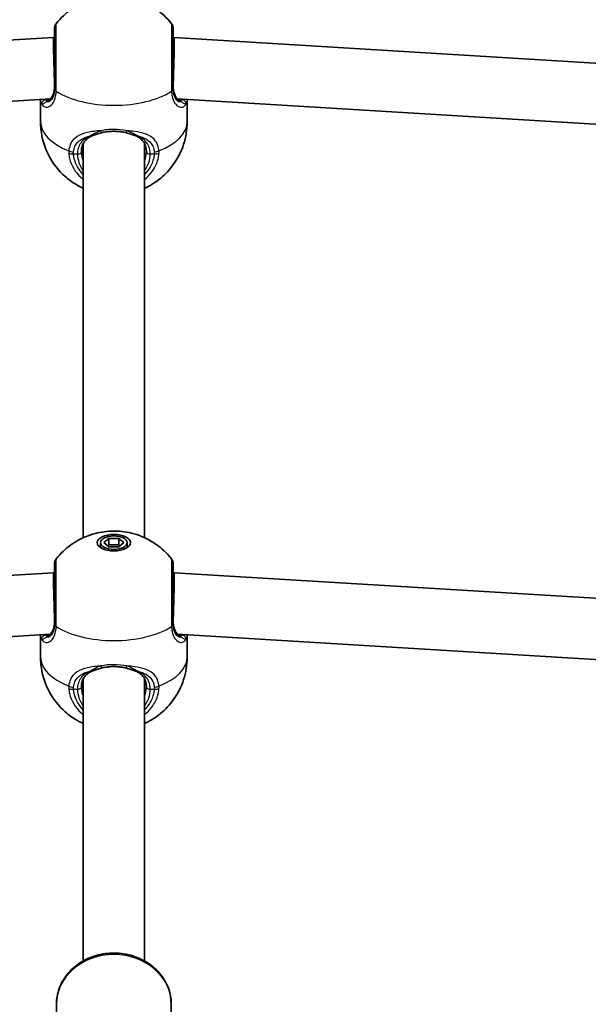
# Model space of a CAD drawing. Units: millimetres. Extents: x -10783 to 11902, y -6580 to 6985.
# Drawn here: x -1717 to -1569, y 2596 to 2854 of the extents above; entities that cross this region are included whole.
import ezdxf

# ---------------------------------------------------------------- set-up
doc = ezdxf.new("R2010")
doc.units = ezdxf.units.MM
doc.layers.add('Widoczne (ISO)', color=7, linetype='Continuous', lineweight=35)
doc.layers.add('Widoczne wąskie (ISO)', color=7, linetype='Continuous', lineweight=25)

msp = doc.modelspace()

# ---------------------------------------------------------------- linework, layer by layer
at = {"layer": 'Widoczne (ISO)'}
for p, q in [((-1897.98, 2837.46), (-1708.6, 2849)), ((-1708.6, 2849), (-1708.36, 2849)), ((-1677.36, 2849), (-1677.12, 2849)), ((-1677.12, 2849), (-1487.74, 2837.46)), ((-1897, 2821.49), (-1709.5, 2832.92)), ((-1712.01, 2826.89), (-1712.01, 2832.77)), ((-1676.22, 2832.92), (-1488.72, 2821.49)), ((-1673.71, 2826.89), (-1673.71, 2832.77)), ((-1700.86, 2718.14), (-1700.86, 2821.25)), ((-1684.86, 2718.14), (-1684.86, 2821.25)), ((-1696.36, 2716.85), (-1696.36, 2715.56)), ((-1695.46, 2716.85), (-1694.16, 2717.98)), ((-1694.16, 2715.73), (-1695.46, 2716.85)), ((-1694.16, 2717.98), (-1691.56, 2717.98)), ((-1694.16, 2717.98), (-1694.16, 2716.25)), ((-1691.56, 2717.98), (-1691.56, 2716.25)), ((-1691.56, 2717.98), (-1690.26, 2716.85)), ((-1690.26, 2716.85), (-1691.56, 2715.73)), ((-1689.36, 2716.85), (-1689.36, 2715.56)), ((-1694.16, 2716.25), (-1694.46, 2715.99)), ((-1691.56, 2716.25), (-1694.16, 2716.25)), ((-1691.56, 2715.73), (-1694.16, 2715.73)), ((-1691.26, 2715.99), (-1691.56, 2716.25)), ((-1897.98, 2697.46), (-1708.6, 2709)), ((-1708.6, 2709), (-1708.36, 2709)), ((-1677.36, 2709), (-1677.12, 2709)), ((-1677.12, 2709), (-1487.74, 2697.46)), ((-1897, 2681.49), (-1709.5, 2692.92)), ((-1712.01, 2686.89), (-1712.01, 2692.77)), ((-1676.22, 2692.92), (-1488.72, 2681.49)), ((-1673.71, 2686.89), (-1673.71, 2692.77)), ((-1700.86, 2607.45), (-1700.86, 2681.25)), ((-1684.86, 2607.45), (-1684.86, 2681.25)), ((-1707.86, 2583.11), (-1707.86, 2596.11)), ((-1677.86, 2583.11), (-1677.86, 2596.11))]:
    msp.add_line(p, q, dxfattribs=at)
for centre, start, end in [((-1706.36, 2851.34), 141.8047, 180), ((-1679.36, 2851.34), 0, 38.1954), ((-1706.36, 2711.34), 141.8047, 180), ((-1679.36, 2711.34), 0, 38.1954)]:
    msp.add_arc(centre, 2, start, end, dxfattribs=at)
for centre, major_axis, start_param, end_param in [((-1708.36, 2841), (0.24, -8), 3.141058, 5.235453), ((-1677.36, 2841), (-0.24, -8), 1.047732, 3.142127), ((-1708.36, 2701), (0.24, -8), 3.141058, 5.235453), ((-1677.36, 2701), (-0.24, -8), 1.047732, 3.142127)]:
    msp.add_ellipse(centre, major_axis=major_axis, ratio=0.01756, start_param=start_param, end_param=end_param, dxfattribs=at)
for major_axis in [(4.35, 0), (-3.5, 0)]:
    msp.add_ellipse((-1692.86, 2716.85), major_axis=major_axis, ratio=0.5, dxfattribs=at)
for points, knots in [([(-1707.93, 2852.58), (-1706.67, 2854.18), (-1705.39, 2855.31), (-1702.56, 2857.38), (-1701.11, 2858.08), (-1697.9, 2859.32), (-1696.31, 2859.63), (-1693.22, 2859.94), (-1691.73, 2859.92), (-1688.51, 2859.45), (-1686.77, 2859.05), (-1683.71, 2857.6), (-1682.71, 2857.04), (-1680.41, 2855.39), (-1679.09, 2854.23), (-1677.79, 2852.58)], [3.516393, 3.516393, 3.516393, 3.516393, 3.740723, 3.740723, 4.053371, 4.053371, 4.513396, 4.513396, 4.991795, 4.991795, 5.470193, 5.470193, 5.676816, 5.676816, 5.908385, 5.908385, 5.908385, 5.908385]), ([(-1708.36, 2851.34), (-1708.36, 2851.34), (-1708.36, 2851.15), (-1708.36, 2850.24), (-1708.36, 2849.31), (-1708.36, 2846.86), (-1708.36, 2845.31), (-1708.36, 2841.75), (-1708.36, 2839.71), (-1708.36, 2837.1), (-1708.36, 2836.39), (-1708.36, 2835.72)], [1.078318, 1.078318, 1.078318, 1.078318, 1.426728, 1.426728, 1.929794, 1.929794, 2.451064, 2.451064, 3.039836, 3.039836, 3.268858, 3.268858, 3.268858, 3.268858]), ([(-1677.36, 2835.72), (-1677.36, 2836.32), (-1677.36, 2836.96), (-1677.36, 2838.68), (-1677.36, 2839.78), (-1677.36, 2842.32), (-1677.36, 2843.76), (-1677.36, 2846.46), (-1677.36, 2847.71), (-1677.36, 2849.82), (-1677.36, 2850.62), (-1677.36, 2851.24), (-1677.36, 2851.34), (-1677.36, 2851.34)], [0, 0, 0, 0, 0.207203, 0.207203, 0.538728, 0.538728, 0.96971, 0.96971, 1.426728, 1.426728, 1.929794, 1.929794, 2.190529, 2.190529, 2.190529, 2.190529]), ([(-1710.05, 2832.58), (-1709.91, 2832.64), (-1709.76, 2832.72), (-1709.45, 2832.96), (-1709.29, 2833.11), (-1709, 2833.51), (-1708.86, 2833.74), (-1708.63, 2834.31), (-1708.53, 2834.64), (-1708.4, 2835.39), (-1708.36, 2835.81), (-1708.36, 2836.25)], [5.4023573, 5.4023573, 5.4023573, 5.4023573, 5.5765704, 5.5765704, 5.7507835, 5.7507835, 5.9249966, 5.9249966, 6.0992098, 6.0992098, 6.2734229, 6.2734229, 6.2734229, 6.2734229]), ([(-1677.36, 2836.25), (-1677.36, 2835.81), (-1677.32, 2835.39), (-1677.19, 2834.64), (-1677.09, 2834.31), (-1676.86, 2833.74), (-1676.72, 2833.51), (-1676.43, 2833.11), (-1676.27, 2832.96), (-1675.96, 2832.72), (-1675.81, 2832.64), (-1675.67, 2832.58)], [6.2734397, 6.2734397, 6.2734397, 6.2734397, 6.4476528, 6.4476528, 6.6218659, 6.6218659, 6.7960791, 6.7960791, 6.9702922, 6.9702922, 7.1445053, 7.1445053, 7.1445053, 7.1445053]), ([(-1710.33, 2832.5), (-1710.33, 2832.5), (-1710.33, 2832.5), (-1710.32, 2832.51), (-1710.31, 2832.51), (-1710.28, 2832.51), (-1710.26, 2832.52), (-1710.21, 2832.53), (-1710.18, 2832.54), (-1710.12, 2832.56), (-1710.09, 2832.57), (-1710.05, 2832.58)], [0.1878836, 0.1878836, 0.1878836, 0.1878836, 0.2074956, 0.2074956, 0.2425453, 0.2425453, 0.277595, 0.277595, 0.3126447, 0.3126447, 0.3476944, 0.3476944, 0.3476944, 0.3476944]), ([(-1675.39, 2832.5), (-1675.39, 2832.5), (-1675.39, 2832.5), (-1675.4, 2832.51), (-1675.41, 2832.51), (-1675.44, 2832.51), (-1675.46, 2832.52), (-1675.51, 2832.53), (-1675.54, 2832.54), (-1675.6, 2832.56), (-1675.63, 2832.57), (-1675.67, 2832.58)], [0.1878836, 0.1878836, 0.1878836, 0.1878836, 0.2074956, 0.2074956, 0.2425453, 0.2425453, 0.277595, 0.277595, 0.3126447, 0.3126447, 0.3476944, 0.3476944, 0.3476944, 0.3476944]), ([(-1700.86, 2809.55), (-1701.48, 2809.83), (-1702.12, 2810.17), (-1703.68, 2811.11), (-1704.62, 2811.77), (-1707.12, 2813.99), (-1708.8, 2815.89), (-1710.99, 2820.42), (-1711.67, 2822.62), (-1711.98, 2825.6), (-1712.01, 2826.24), (-1712.01, 2826.89)], [8.5945844, 8.5945844, 8.5945844, 8.5945844, 8.7342071, 8.7342071, 8.9115869, 8.9115869, 9.1872881, 9.1872881, 9.3738566, 9.3738566, 9.424778, 9.424778, 9.424778, 9.424778]), ([(-1673.71, 2826.89), (-1673.71, 2824.86), (-1674.05, 2822.84), (-1675.25, 2819.11), (-1676.14, 2817.44), (-1678.23, 2814.4), (-1679.46, 2813.17), (-1682.17, 2810.92), (-1683.59, 2810.13), (-1684.86, 2809.55)], [6.2831853, 6.2831853, 6.2831853, 6.2831853, 6.4431862, 6.4431862, 6.6153708, 6.6153708, 6.8264187, 6.8264187, 7.1133789, 7.1133789, 7.1133789, 7.1133789]), ([(-1698.56, 2823.25), (-1698.91, 2823.1), (-1699.23, 2822.93), (-1699.8, 2822.54), (-1700.06, 2822.32), (-1700.5, 2821.83), (-1700.7, 2821.56), (-1701.01, 2820.95), (-1701.14, 2820.61), (-1701.31, 2819.87), (-1701.36, 2819.46), (-1701.36, 2819.03)], [5.4023573, 5.4023573, 5.4023573, 5.4023573, 5.5765704, 5.5765704, 5.7507835, 5.7507835, 5.9249966, 5.9249966, 6.0992098, 6.0992098, 6.2734229, 6.2734229, 6.2734229, 6.2734229]), ([(-1695.87, 2824.11), (-1696.07, 2824.07), (-1696.27, 2824.02), (-1696.66, 2823.92), (-1696.85, 2823.86), (-1697.22, 2823.75), (-1697.4, 2823.69), (-1697.75, 2823.57), (-1697.92, 2823.51), (-1698.25, 2823.38), (-1698.41, 2823.32), (-1698.56, 2823.25)], [0, 0, 0, 0, 0.0695389, 0.0695389, 0.1390777, 0.1390777, 0.2086166, 0.2086166, 0.2781555, 0.2781555, 0.3476944, 0.3476944, 0.3476944, 0.3476944]), ([(-1689.85, 2824.11), (-1690.23, 2824.2), (-1690.62, 2824.27), (-1691.42, 2824.37), (-1691.83, 2824.4), (-1692.65, 2824.44), (-1693.07, 2824.44), (-1693.89, 2824.4), (-1694.3, 2824.37), (-1695.1, 2824.27), (-1695.49, 2824.2), (-1695.87, 2824.11)], [5.754988, 5.754988, 5.754988, 5.754988, 5.8874973, 5.8874973, 6.0200067, 6.0200067, 6.152516, 6.152516, 6.2850254, 6.2850254, 6.4175347, 6.4175347, 6.4175347, 6.4175347]), ([(-1689.85, 2824.11), (-1689.64, 2824.07), (-1689.45, 2824.02), (-1689.06, 2823.92), (-1688.87, 2823.86), (-1688.5, 2823.75), (-1688.32, 2823.69), (-1687.97, 2823.57), (-1687.8, 2823.51), (-1687.47, 2823.38), (-1687.31, 2823.32), (-1687.16, 2823.25)], [0, 0, 0, 0, 0.0695389, 0.0695389, 0.1390777, 0.1390777, 0.2086166, 0.2086166, 0.2781555, 0.2781555, 0.3476944, 0.3476944, 0.3476944, 0.3476944]), ([(-1684.36, 2819.03), (-1684.36, 2819.46), (-1684.41, 2819.87), (-1684.58, 2820.61), (-1684.7, 2820.95), (-1685.02, 2821.56), (-1685.21, 2821.83), (-1685.66, 2822.32), (-1685.92, 2822.54), (-1686.49, 2822.93), (-1686.81, 2823.1), (-1687.16, 2823.25)], [6.2734229, 6.2734229, 6.2734229, 6.2734229, 6.447636, 6.447636, 6.6218492, 6.6218492, 6.7960623, 6.7960623, 6.9702754, 6.9702754, 7.1444886, 7.1444886, 7.1444886, 7.1444886]), ([(-1707.93, 2712.58), (-1706.67, 2714.18), (-1705.39, 2715.31), (-1702.56, 2717.38), (-1701.11, 2718.08), (-1697.9, 2719.32), (-1696.31, 2719.63), (-1693.22, 2719.94), (-1691.73, 2719.92), (-1688.51, 2719.45), (-1686.77, 2719.05), (-1683.71, 2717.6), (-1682.71, 2717.04), (-1680.41, 2715.39), (-1679.09, 2714.23), (-1677.79, 2712.58)], [3.516393, 3.516393, 3.516393, 3.516393, 3.740723, 3.740723, 4.053371, 4.053371, 4.513396, 4.513396, 4.991795, 4.991795, 5.470193, 5.470193, 5.676816, 5.676816, 5.908385, 5.908385, 5.908385, 5.908385]), ([(-1708.36, 2711.34), (-1708.36, 2711.34), (-1708.36, 2711.15), (-1708.36, 2710.24), (-1708.36, 2709.31), (-1708.36, 2706.86), (-1708.36, 2705.31), (-1708.36, 2701.75), (-1708.36, 2699.71), (-1708.36, 2697.1), (-1708.36, 2696.39), (-1708.36, 2695.72)], [1.078318, 1.078318, 1.078318, 1.078318, 1.426728, 1.426728, 1.929794, 1.929794, 2.451064, 2.451064, 3.039836, 3.039836, 3.268858, 3.268858, 3.268858, 3.268858]), ([(-1677.36, 2695.72), (-1677.36, 2696.32), (-1677.36, 2696.96), (-1677.36, 2698.68), (-1677.36, 2699.78), (-1677.36, 2702.32), (-1677.36, 2703.76), (-1677.36, 2706.46), (-1677.36, 2707.71), (-1677.36, 2709.82), (-1677.36, 2710.62), (-1677.36, 2711.24), (-1677.36, 2711.34), (-1677.36, 2711.34)], [0, 0, 0, 0, 0.207203, 0.207203, 0.538728, 0.538728, 0.96971, 0.96971, 1.426728, 1.426728, 1.929794, 1.929794, 2.190529, 2.190529, 2.190529, 2.190529]), ([(-1710.05, 2692.58), (-1709.91, 2692.64), (-1709.76, 2692.72), (-1709.45, 2692.96), (-1709.29, 2693.11), (-1709, 2693.51), (-1708.86, 2693.74), (-1708.63, 2694.31), (-1708.53, 2694.64), (-1708.4, 2695.39), (-1708.36, 2695.81), (-1708.36, 2696.25)], [5.4023573, 5.4023573, 5.4023573, 5.4023573, 5.5765704, 5.5765704, 5.7507835, 5.7507835, 5.9249966, 5.9249966, 6.0992098, 6.0992098, 6.2734229, 6.2734229, 6.2734229, 6.2734229]), ([(-1677.36, 2696.25), (-1677.36, 2695.81), (-1677.32, 2695.39), (-1677.19, 2694.64), (-1677.09, 2694.31), (-1676.86, 2693.74), (-1676.72, 2693.51), (-1676.43, 2693.11), (-1676.27, 2692.96), (-1675.96, 2692.72), (-1675.81, 2692.64), (-1675.67, 2692.58)], [6.2734397, 6.2734397, 6.2734397, 6.2734397, 6.4476528, 6.4476528, 6.6218659, 6.6218659, 6.7960791, 6.7960791, 6.9702922, 6.9702922, 7.1445053, 7.1445053, 7.1445053, 7.1445053]), ([(-1710.33, 2692.5), (-1710.33, 2692.5), (-1710.33, 2692.5), (-1710.32, 2692.51), (-1710.31, 2692.51), (-1710.28, 2692.51), (-1710.26, 2692.52), (-1710.21, 2692.53), (-1710.18, 2692.54), (-1710.12, 2692.56), (-1710.09, 2692.57), (-1710.05, 2692.58)], [0.1878836, 0.1878836, 0.1878836, 0.1878836, 0.2074956, 0.2074956, 0.2425453, 0.2425453, 0.277595, 0.277595, 0.3126447, 0.3126447, 0.3476944, 0.3476944, 0.3476944, 0.3476944]), ([(-1675.39, 2692.5), (-1675.39, 2692.5), (-1675.39, 2692.5), (-1675.4, 2692.51), (-1675.41, 2692.51), (-1675.44, 2692.51), (-1675.46, 2692.52), (-1675.51, 2692.53), (-1675.54, 2692.54), (-1675.6, 2692.56), (-1675.63, 2692.57), (-1675.67, 2692.58)], [0.1878836, 0.1878836, 0.1878836, 0.1878836, 0.2074956, 0.2074956, 0.2425453, 0.2425453, 0.277595, 0.277595, 0.3126447, 0.3126447, 0.3476944, 0.3476944, 0.3476944, 0.3476944]), ([(-1700.86, 2669.55), (-1701.48, 2669.83), (-1702.12, 2670.17), (-1703.68, 2671.11), (-1704.62, 2671.77), (-1707.12, 2673.99), (-1708.8, 2675.89), (-1710.99, 2680.42), (-1711.67, 2682.62), (-1711.98, 2685.6), (-1712.01, 2686.24), (-1712.01, 2686.89)], [8.5945844, 8.5945844, 8.5945844, 8.5945844, 8.7342071, 8.7342071, 8.9115869, 8.9115869, 9.1872881, 9.1872881, 9.3738566, 9.3738566, 9.424778, 9.424778, 9.424778, 9.424778]), ([(-1673.71, 2686.89), (-1673.71, 2684.86), (-1674.05, 2682.84), (-1675.25, 2679.11), (-1676.14, 2677.44), (-1678.23, 2674.4), (-1679.46, 2673.17), (-1682.17, 2670.92), (-1683.59, 2670.13), (-1684.86, 2669.55)], [6.2831853, 6.2831853, 6.2831853, 6.2831853, 6.4431862, 6.4431862, 6.6153708, 6.6153708, 6.8264187, 6.8264187, 7.1133789, 7.1133789, 7.1133789, 7.1133789]), ([(-1695.87, 2684.11), (-1696.07, 2684.07), (-1696.27, 2684.02), (-1696.66, 2683.92), (-1696.85, 2683.86), (-1697.22, 2683.75), (-1697.4, 2683.69), (-1697.75, 2683.57), (-1697.92, 2683.51), (-1698.25, 2683.38), (-1698.41, 2683.32), (-1698.56, 2683.25)], [0, 0, 0, 0, 0.0695389, 0.0695389, 0.1390777, 0.1390777, 0.2086166, 0.2086166, 0.2781555, 0.2781555, 0.3476944, 0.3476944, 0.3476944, 0.3476944]), ([(-1689.85, 2684.11), (-1690.23, 2684.2), (-1690.62, 2684.27), (-1691.42, 2684.37), (-1691.83, 2684.4), (-1692.65, 2684.44), (-1693.07, 2684.44), (-1693.89, 2684.4), (-1694.3, 2684.37), (-1695.1, 2684.27), (-1695.49, 2684.2), (-1695.87, 2684.11)], [5.754988, 5.754988, 5.754988, 5.754988, 5.8874973, 5.8874973, 6.0200067, 6.0200067, 6.152516, 6.152516, 6.2850254, 6.2850254, 6.4175347, 6.4175347, 6.4175347, 6.4175347]), ([(-1689.85, 2684.11), (-1689.64, 2684.07), (-1689.45, 2684.02), (-1689.06, 2683.92), (-1688.87, 2683.86), (-1688.5, 2683.75), (-1688.32, 2683.69), (-1687.97, 2683.57), (-1687.8, 2683.51), (-1687.47, 2683.38), (-1687.31, 2683.32), (-1687.16, 2683.25)], [0, 0, 0, 0, 0.0695389, 0.0695389, 0.1390777, 0.1390777, 0.2086166, 0.2086166, 0.2781555, 0.2781555, 0.3476944, 0.3476944, 0.3476944, 0.3476944]), ([(-1698.56, 2683.25), (-1698.91, 2683.1), (-1699.23, 2682.93), (-1699.8, 2682.54), (-1700.06, 2682.32), (-1700.5, 2681.83), (-1700.7, 2681.56), (-1701.01, 2680.95), (-1701.14, 2680.61), (-1701.31, 2679.87), (-1701.36, 2679.46), (-1701.36, 2679.03)], [5.4023573, 5.4023573, 5.4023573, 5.4023573, 5.5765704, 5.5765704, 5.7507835, 5.7507835, 5.9249966, 5.9249966, 6.0992098, 6.0992098, 6.2734229, 6.2734229, 6.2734229, 6.2734229]), ([(-1684.36, 2679.03), (-1684.36, 2679.46), (-1684.41, 2679.87), (-1684.58, 2680.61), (-1684.7, 2680.95), (-1685.02, 2681.56), (-1685.21, 2681.83), (-1685.66, 2682.32), (-1685.92, 2682.54), (-1686.49, 2682.93), (-1686.81, 2683.1), (-1687.16, 2683.25)], [6.2734229, 6.2734229, 6.2734229, 6.2734229, 6.447636, 6.447636, 6.6218492, 6.6218492, 6.7960623, 6.7960623, 6.9702754, 6.9702754, 7.1444886, 7.1444886, 7.1444886, 7.1444886]), ([(-1707.86, 2596.11), (-1707.86, 2597.51), (-1707.61, 2598.9), (-1706.66, 2601.56), (-1705.94, 2602.82), (-1704.11, 2605.09), (-1702.98, 2606.1), (-1700.41, 2607.78), (-1698.96, 2608.43), (-1695.9, 2609.31), (-1694.28, 2609.52), (-1691.04, 2609.49), (-1689.42, 2609.23), (-1686.35, 2608.27), (-1684.9, 2607.56), (-1682.33, 2605.77), (-1681.21, 2604.69), (-1679.44, 2602.27), (-1678.77, 2600.94), (-1678.03, 2598.43), (-1677.86, 2597.27), (-1677.86, 2596.11)], [0, 0, 0, 0, 0.301993, 0.301993, 0.608545, 0.608545, 0.925435, 0.925435, 1.252091, 1.252091, 1.584335, 1.584335, 1.918149, 1.918149, 2.250083, 2.250083, 2.575883, 2.575883, 2.891245, 2.891245, 3.141593, 3.141593, 3.141593, 3.141593])]:
    msp.add_open_spline(points, degree=3, knots=knots, dxfattribs=at)
at = {"layer": 'Widoczne wąskie (ISO)'}
for p, q in [((-1703.41, 2818.53), (-1702.36, 2818.53)), ((-1683.36, 2818.53), (-1682.31, 2818.53)), ((-1703.41, 2678.53), (-1702.36, 2678.53)), ((-1683.36, 2678.53), (-1682.31, 2678.53))]:
    msp.add_line(p, q, dxfattribs=at)
for centre, major_axis, ratio, start_param, end_param in [((-1706.36, 2835.72), (-2, 0), 0.480884, 0, 0.664587), ((-1706.36, 2835.52), (-2, 0.04), 0.518631, 0.009956, 0.674542), ((-1679.36, 2835.72), (2, 0), 0.480884, 5.618598, 6.283185), ((-1679.36, 2835.52), (2, 0.04), 0.518631, 5.608643, 6.273229), ((-1692.86, 2840.81), (19.15, 0), 0.5, 3.805994, 5.618784), ((-1710.72, 2831.65), (-0.719, -0.696), 0.970502, 3.9582, 5.589556), ((-1709.7, 2831.65), (-0.349, 0.937), 0.89508, 0, 0.712359), ((-1676.01, 2831.65), (0.349, 0.937), 0.89508, 5.570826, 6.283185), ((-1675, 2831.65), (-0.719, 0.696), 0.970502, 3.835222, 5.466578), ((-1692.86, 2826.89), (-19.15, 0), 0.5, 0, 0.907928), ((-1692.86, 2826.89), (19.15, 0), 0.5, 5.375257, 6.283185), ((-1698.95, 2824.17), (0.39, -0.921), 0.653054, 5.707595, 6.283185), ((-1696.09, 2825.09), (0.217, -0.976), 0.312836, 5.169724, 6.283185), ((-1689.63, 2825.09), (-0.217, -0.976), 0.312836, 0, 1.113461), ((-1686.77, 2824.17), (-0.39, -0.921), 0.653054, 0, 0.575591), ((-1703.41, 2820.13), (-1.99, 0.16), 0.543011, 0.949144, 1.613731), ((-1703.41, 2819.53), (-1.99, -0.15), 0.498884, 0.867673, 1.532269), ((-1702.36, 2819.03), (1, 0), 0.5, 4.712389, 6.283185), ((-1692.86, 2818.53), (-9.5, 0), 0.866025, 0, 0.569621), ((-1692.86, 2819.03), (-8.5, 0), 0.866025, 0, 0.344701), ((-1692.86, 2819.03), (8.5, 0), 0.866025, 5.938484, 6.283185), ((-1692.86, 2818.53), (9.5, 0), 0.866025, 5.713564, 6.283185), ((-1683.36, 2819.03), (-1, 0), 0.5, 0, 1.570796), ((-1682.31, 2820.13), (1.99, 0.16), 0.543011, 4.669454, 5.334042), ((-1682.31, 2819.53), (1.99, -0.15), 0.498884, 4.750916, 5.415512), ((-1706.36, 2695.72), (-2, 0), 0.480884, 0, 0.664587), ((-1706.36, 2695.52), (-2, 0.04), 0.518631, 0.009956, 0.674542), ((-1692.86, 2700.81), (19.15, 0), 0.5, 3.805994, 5.618784), ((-1679.36, 2695.72), (2, 0), 0.480884, 5.618598, 6.283185), ((-1679.36, 2695.52), (2, 0.04), 0.518631, 5.608643, 6.273229), ((-1710.72, 2691.65), (-0.719, -0.696), 0.970502, 3.9582, 5.589556), ((-1709.7, 2691.65), (-0.349, 0.937), 0.89508, 0, 0.712359), ((-1676.01, 2691.65), (0.349, 0.937), 0.89508, 5.570826, 6.283185), ((-1675, 2691.65), (-0.719, 0.696), 0.970502, 3.835222, 5.466578), ((-1692.86, 2686.89), (-19.15, 0), 0.5, 0, 0.907928), ((-1692.86, 2686.89), (19.15, 0), 0.5, 5.375257, 6.283185), ((-1696.09, 2685.09), (0.217, -0.976), 0.312836, 5.169724, 6.283185), ((-1689.63, 2685.09), (-0.217, -0.976), 0.312836, 0, 1.113461), ((-1698.95, 2684.17), (0.39, -0.921), 0.653054, 5.707595, 6.283185), ((-1686.77, 2684.17), (-0.39, -0.921), 0.653054, 0, 0.575591), ((-1703.41, 2680.13), (-1.99, 0.16), 0.543011, 0.949144, 1.613731), ((-1703.41, 2679.53), (-1.99, -0.15), 0.498884, 0.867673, 1.532269), ((-1702.36, 2679.03), (1, 0), 0.5, 4.712389, 6.283185), ((-1692.86, 2678.53), (-9.5, 0), 0.866025, 0, 0.569621), ((-1692.86, 2679.03), (-8.5, 0), 0.866025, 0, 0.344701), ((-1692.86, 2679.03), (8.5, 0), 0.866025, 5.938484, 6.283185), ((-1692.86, 2678.53), (9.5, 0), 0.866025, 5.713564, 6.283185), ((-1683.36, 2679.03), (-1, 0), 0.5, 0, 1.570796), ((-1682.31, 2680.13), (1.99, 0.16), 0.543011, 4.669454, 5.334042), ((-1682.31, 2679.53), (1.99, -0.15), 0.498884, 4.750916, 5.415512), ((-1692.86, 2596.11), (-15, 0), 0.866025, 3.141593, 6.283185)]:
    msp.add_ellipse(centre, major_axis=major_axis, ratio=ratio, start_param=start_param, end_param=end_param, dxfattribs=at)
for points, knots in [([(-1707.93, 2835.12), (-1707.93, 2835.87), (-1707.93, 2836.67), (-1707.93, 2839.59), (-1707.93, 2841.87), (-1707.93, 2845.85), (-1707.93, 2847.58), (-1707.93, 2850.32), (-1707.93, 2851.35), (-1707.93, 2852.37), (-1707.93, 2852.58), (-1707.93, 2852.58)], [-3.268858, -3.268858, -3.268858, -3.268858, -3.039836, -3.039836, -2.451064, -2.451064, -1.929794, -1.929794, -1.426728, -1.426728, -1.078318, -1.078318, -1.078318, -1.078318]), ([(-1677.79, 2852.58), (-1677.79, 2852.58), (-1677.79, 2852.46), (-1677.79, 2851.77), (-1677.79, 2850.88), (-1677.79, 2848.53), (-1677.79, 2847.13), (-1677.79, 2844.11), (-1677.79, 2842.51), (-1677.79, 2839.67), (-1677.79, 2838.43), (-1677.79, 2836.51), (-1677.79, 2835.8), (-1677.79, 2835.12)], [-2.190529, -2.190529, -2.190529, -2.190529, -1.929794, -1.929794, -1.426728, -1.426728, -0.96971, -0.96971, -0.538728, -0.538728, -0.207203, -0.207203, 0, 0, 0, 0]), ([(-1710.52, 2832.15), (-1710.06, 2832.29), (-1709.62, 2832.59), (-1708.8, 2833.65), (-1708.48, 2834.5), (-1708.37, 2835.79), (-1708.36, 2836.02), (-1708.36, 2836.25)], [5.4023573, 5.4023573, 5.4023573, 5.4023573, 5.7561789, 5.7561789, 6.1839076, 6.1839076, 6.2734229, 6.2734229, 6.2734229, 6.2734229]), ([(-1708.36, 2835.55), (-1708.37, 2835.01), (-1708.44, 2834.5), (-1708.73, 2833.36), (-1709.03, 2832.82), (-1709.69, 2832.19), (-1710.04, 2832.07), (-1710.41, 2832.12), (-1710.46, 2832.13), (-1710.52, 2832.15)], [-3.4533149, -3.4533149, -3.4533149, -3.4533149, -3.2294441, -3.2294441, -2.8712508, -2.8712508, -2.5399173, -2.5399173, -2.4824139, -2.4824139, -2.4824139, -2.4824139]), ([(-1708.36, 2835.72), (-1708.36, 2835.69), (-1708.36, 2835.66), (-1708.36, 2835.6), (-1708.36, 2835.58), (-1708.36, 2835.55)], [0, 0, 0, 0, 0.01150026, 0.01150026, 0.02300051, 0.02300051, 0.02300051, 0.02300051]), ([(-1677.36, 2836.25), (-1677.36, 2835.87), (-1677.33, 2835.5), (-1677.2, 2834.6), (-1677.05, 2834.11), (-1676.6, 2833.17), (-1676.27, 2832.78), (-1675.68, 2832.34), (-1675.44, 2832.22), (-1675.2, 2832.15)], [6.2734397, 6.2734397, 6.2734397, 6.2734397, 6.41994, 6.41994, 6.6543405, 6.6543405, 6.9590612, 6.9590612, 7.1445053, 7.1445053, 7.1445053, 7.1445053]), ([(-1677.36, 2835.55), (-1677.36, 2835.58), (-1677.36, 2835.6), (-1677.36, 2835.66), (-1677.36, 2835.69), (-1677.36, 2835.72)], [0, 0, 0, 0, 0.01150026, 0.01150026, 0.02300051, 0.02300051, 0.02300051, 0.02300051]), ([(-1675.2, 2832.15), (-1675.39, 2832.09), (-1675.6, 2832.09), (-1676.15, 2832.27), (-1676.49, 2832.56), (-1676.98, 2833.4), (-1677.15, 2833.87), (-1677.31, 2834.77), (-1677.35, 2835.15), (-1677.36, 2835.55)], [-0.970901, -0.970901, -0.970901, -0.970901, -0.7619401, -0.7619401, -0.4284126, -0.4284126, -0.1647741, -0.1647741, 0, 0, 0, 0]), ([(-1712.01, 2832.77), (-1712.01, 2832.48), (-1711.98, 2832.24), (-1711.88, 2831.83), (-1711.8, 2831.67), (-1711.7, 2831.56)], [6.0881918, 6.0881918, 6.0881918, 6.0881918, 6.2497027, 6.2497027, 6.4175347, 6.4175347, 6.4175347, 6.4175347]), ([(-1711.7, 2831.56), (-1711.7, 2831.56), (-1711.7, 2831.56), (-1711.45, 2831.08), (-1711.04, 2830.79), (-1710.14, 2830.73), (-1709.68, 2830.89), (-1708.81, 2831.67), (-1708.41, 2832.32), (-1708.03, 2833.67), (-1707.95, 2834.26), (-1707.94, 2834.9)], [2.148453, 2.148453, 2.148453, 2.148453, 2.14978, 2.14978, 2.539917, 2.539917, 2.871251, 2.871251, 3.229444, 3.229444, 3.453315, 3.453315, 3.453315, 3.453315]), ([(-1707.94, 2834.9), (-1707.94, 2834.94), (-1707.93, 2834.98), (-1707.93, 2835.05), (-1707.93, 2835.09), (-1707.93, 2835.12)], [-0.02300051, -0.02300051, -0.02300051, -0.02300051, -0.01150026, -0.01150026, 0, 0, 0, 0]), ([(-1677.79, 2835.12), (-1677.79, 2835.09), (-1677.79, 2835.05), (-1677.78, 2834.98), (-1677.78, 2834.94), (-1677.78, 2834.9)], [-0.02300051, -0.02300051, -0.02300051, -0.02300051, -0.01150026, -0.01150026, 0, 0, 0, 0]), ([(-1677.78, 2834.9), (-1677.77, 2834.43), (-1677.72, 2833.99), (-1677.51, 2832.93), (-1677.28, 2832.36), (-1676.64, 2831.35), (-1676.19, 2830.99), (-1675.37, 2830.71), (-1675, 2830.73), (-1674.41, 2831.01), (-1674.18, 2831.25), (-1674.02, 2831.56)], [0, 0, 0, 0, 0.164774, 0.164774, 0.428413, 0.428413, 0.76194, 0.76194, 1.048751, 1.048751, 1.304861, 1.304861, 1.304861, 1.304861]), ([(-1711.7, 2831.56), (-1711.59, 2831.53), (-1711.43, 2831.59), (-1711.01, 2831.82), (-1710.78, 2831.97), (-1710.52, 2832.15)], [0, 0, 0, 0, 0.1944859, 0.1944859, 0.3476944, 0.3476944, 0.3476944, 0.3476944]), ([(-1675.2, 2832.15), (-1674.94, 2831.97), (-1674.71, 2831.82), (-1674.29, 2831.59), (-1674.13, 2831.53), (-1674.02, 2831.56)], [-0.3476944, -0.3476944, -0.3476944, -0.3476944, -0.1944859, -0.1944859, 0, 0, 0, 0]), ([(-1696.27, 2824.6), (-1697.5, 2824.51), (-1698.69, 2824.37), (-1700.78, 2823.9), (-1701.69, 2823.56), (-1703.24, 2822.58), (-1703.84, 2821.9), (-1704.44, 2820.55), (-1704.59, 2819.96), (-1704.64, 2819.34)], [2.148457, 2.148457, 2.148457, 2.148457, 2.492173, 2.492173, 2.823266, 2.823266, 3.182018, 3.182018, 3.406238, 3.406238, 3.406238, 3.406238]), ([(-1703.41, 2819.04), (-1703.36, 2819.57), (-1703.23, 2820.07), (-1702.69, 2821.25), (-1702.15, 2821.85), (-1700.77, 2822.72), (-1699.95, 2823.03), (-1699, 2823.25), (-1698.98, 2823.26), (-1698.95, 2823.26)], [-3.4062376, -3.4062376, -3.4062376, -3.4062376, -3.1820177, -3.1820177, -2.8232659, -2.8232659, -2.4921733, -2.4921733, -2.482413, -2.482413, -2.482413, -2.482413]), ([(-1698.95, 2823.26), (-1699.77, 2822.94), (-1700.48, 2822.51), (-1701.73, 2821.23), (-1702.18, 2820.31), (-1702.35, 2819), (-1702.36, 2818.77), (-1702.36, 2818.53)], [5.4023573, 5.4023573, 5.4023573, 5.4023573, 5.7561789, 5.7561789, 6.1839076, 6.1839076, 6.2734229, 6.2734229, 6.2734229, 6.2734229]), ([(-1696.27, 2824.6), (-1696.88, 2824.38), (-1697.45, 2824.12), (-1698.33, 2823.66), (-1698.66, 2823.45), (-1698.95, 2823.26)], [0, 0, 0, 0, 0.1944419, 0.1944419, 0.3476944, 0.3476944, 0.3476944, 0.3476944]), ([(-1689.45, 2824.6), (-1690.53, 2824.82), (-1691.69, 2824.93), (-1692.86, 2824.93), (-1693.43, 2824.93), (-1694.01, 2824.91), (-1695.15, 2824.8), (-1695.72, 2824.71), (-1696.27, 2824.6)], [5.754988, 5.754988, 5.754988, 5.754988, 6.0862698, 6.0862698, 6.0862698, 6.2497027, 6.2497027, 6.4175347, 6.4175347, 6.4175347, 6.4175347]), ([(-1686.77, 2823.26), (-1687.05, 2823.45), (-1687.39, 2823.66), (-1688.27, 2824.12), (-1688.84, 2824.38), (-1689.45, 2824.6)], [-0.3476944, -0.3476944, -0.3476944, -0.3476944, -0.194442, -0.194442, 0, 0, 0, 0]), ([(-1681.07, 2819.34), (-1681.12, 2819.8), (-1681.2, 2820.24), (-1681.56, 2821.3), (-1681.91, 2821.87), (-1682.95, 2822.96), (-1683.73, 2823.41), (-1685.47, 2824.05), (-1686.41, 2824.25), (-1688.07, 2824.48), (-1688.75, 2824.55), (-1689.45, 2824.6)], [0, 0, 0, 0, 0.165681, 0.165681, 0.43077, 0.43077, 0.763372, 0.763372, 1.062687, 1.062687, 1.257781, 1.257781, 1.257781, 1.257781]), ([(-1686.77, 2823.26), (-1686.32, 2823.16), (-1685.9, 2823.04), (-1684.68, 2822.59), (-1683.99, 2822.18), (-1683.05, 2821.23), (-1682.74, 2820.73), (-1682.42, 2819.81), (-1682.34, 2819.43), (-1682.31, 2819.04)], [-0.9238247, -0.9238247, -0.9238247, -0.9238247, -0.7633722, -0.7633722, -0.4307699, -0.4307699, -0.1656807, -0.1656807, 0, 0, 0, 0]), ([(-1683.36, 2818.53), (-1683.36, 2818.92), (-1683.4, 2819.3), (-1683.59, 2820.22), (-1683.8, 2820.74), (-1684.47, 2821.79), (-1684.98, 2822.28), (-1685.94, 2822.9), (-1686.34, 2823.1), (-1686.77, 2823.26)], [6.2734229, 6.2734229, 6.2734229, 6.2734229, 6.4200186, 6.4200186, 6.6545718, 6.6545718, 6.9594909, 6.9594909, 7.1444886, 7.1444886, 7.1444886, 7.1444886]), ([(-1704.64, 2819.34), (-1704.65, 2819.23), (-1704.66, 2819.12), (-1704.66, 2818.9), (-1704.65, 2818.79), (-1704.64, 2818.67)], [-0.07008301, -0.07008301, -0.07008301, -0.07008301, -0.03504151, -0.03504151, 0, 0, 0, 0]), ([(-1704.64, 2818.67), (-1704.61, 2818.23), (-1704.54, 2817.8), (-1704.01, 2815.49), (-1702.96, 2813.73), (-1701.25, 2812.18), (-1701.06, 2812.02), (-1700.86, 2811.86)], [-3.1747553, -3.1747553, -3.1747553, -3.1747553, -3.0382384, -3.0382384, -2.4465758, -2.4465758, -2.3738492, -2.3738492, -2.3738492, -2.3738492]), ([(-1703.41, 2818.53), (-1703.42, 2818.62), (-1703.42, 2818.7), (-1703.42, 2818.87), (-1703.42, 2818.96), (-1703.41, 2819.04)], [0, 0, 0, 0, 0.03504151, 0.03504151, 0.07008301, 0.07008301, 0.07008301, 0.07008301]), ([(-1700.86, 2813.17), (-1702.05, 2814.36), (-1702.88, 2815.82), (-1703.32, 2817.75), (-1703.38, 2818.14), (-1703.41, 2818.53)], [2.4935231, 2.4935231, 2.4935231, 2.4935231, 3.0382384, 3.0382384, 3.1747553, 3.1747553, 3.1747553, 3.1747553]), ([(-1684.86, 2811.86), (-1684.13, 2812.43), (-1683.49, 2813.09), (-1682.28, 2814.7), (-1681.77, 2815.68), (-1681.25, 2817.35), (-1681.13, 2818.01), (-1681.08, 2818.67)], [-0.8008809, -0.8008809, -0.8008809, -0.8008809, -0.5364001, -0.5364001, -0.2063077, -0.2063077, 0, 0, 0, 0]), ([(-1682.31, 2818.53), (-1682.35, 2817.94), (-1682.47, 2817.35), (-1682.93, 2815.85), (-1683.39, 2814.97), (-1684.25, 2813.82), (-1684.54, 2813.49), (-1684.86, 2813.17)], [0, 0, 0, 0, 0.2063077, 0.2063077, 0.5364001, 0.5364001, 0.6812059, 0.6812059, 0.6812059, 0.6812059]), ([(-1682.31, 2819.04), (-1682.3, 2818.96), (-1682.29, 2818.87), (-1682.29, 2818.7), (-1682.3, 2818.62), (-1682.31, 2818.53)], [0, 0, 0, 0, 0.03504151, 0.03504151, 0.07008301, 0.07008301, 0.07008301, 0.07008301]), ([(-1681.08, 2818.67), (-1681.07, 2818.79), (-1681.06, 2818.9), (-1681.06, 2819.12), (-1681.07, 2819.23), (-1681.07, 2819.34)], [-0.07008301, -0.07008301, -0.07008301, -0.07008301, -0.03504151, -0.03504151, 0, 0, 0, 0]), ([(-1707.93, 2695.12), (-1707.93, 2695.87), (-1707.93, 2696.67), (-1707.93, 2699.59), (-1707.93, 2701.87), (-1707.93, 2705.85), (-1707.93, 2707.58), (-1707.93, 2710.32), (-1707.93, 2711.35), (-1707.93, 2712.37), (-1707.93, 2712.58), (-1707.93, 2712.58)], [-3.268858, -3.268858, -3.268858, -3.268858, -3.039836, -3.039836, -2.451064, -2.451064, -1.929794, -1.929794, -1.426728, -1.426728, -1.078318, -1.078318, -1.078318, -1.078318]), ([(-1677.79, 2712.58), (-1677.79, 2712.58), (-1677.79, 2712.46), (-1677.79, 2711.77), (-1677.79, 2710.88), (-1677.79, 2708.53), (-1677.79, 2707.13), (-1677.79, 2704.11), (-1677.79, 2702.51), (-1677.79, 2699.67), (-1677.79, 2698.43), (-1677.79, 2696.51), (-1677.79, 2695.8), (-1677.79, 2695.12)], [-2.190529, -2.190529, -2.190529, -2.190529, -1.929794, -1.929794, -1.426728, -1.426728, -0.96971, -0.96971, -0.538728, -0.538728, -0.207203, -0.207203, 0, 0, 0, 0]), ([(-1710.52, 2692.15), (-1710.06, 2692.29), (-1709.62, 2692.59), (-1708.8, 2693.65), (-1708.48, 2694.5), (-1708.37, 2695.79), (-1708.36, 2696.02), (-1708.36, 2696.25)], [5.4023573, 5.4023573, 5.4023573, 5.4023573, 5.7561789, 5.7561789, 6.1839076, 6.1839076, 6.2734229, 6.2734229, 6.2734229, 6.2734229]), ([(-1677.36, 2696.25), (-1677.36, 2695.87), (-1677.33, 2695.5), (-1677.2, 2694.6), (-1677.05, 2694.11), (-1676.6, 2693.17), (-1676.27, 2692.78), (-1675.68, 2692.34), (-1675.44, 2692.22), (-1675.2, 2692.15)], [6.2734397, 6.2734397, 6.2734397, 6.2734397, 6.41994, 6.41994, 6.6543405, 6.6543405, 6.9590612, 6.9590612, 7.1445053, 7.1445053, 7.1445053, 7.1445053]), ([(-1711.7, 2691.56), (-1711.7, 2691.56), (-1711.7, 2691.56), (-1711.45, 2691.08), (-1711.04, 2690.79), (-1710.14, 2690.73), (-1709.68, 2690.89), (-1708.81, 2691.67), (-1708.41, 2692.32), (-1708.03, 2693.67), (-1707.95, 2694.26), (-1707.94, 2694.9)], [2.148453, 2.148453, 2.148453, 2.148453, 2.14978, 2.14978, 2.539917, 2.539917, 2.871251, 2.871251, 3.229444, 3.229444, 3.453315, 3.453315, 3.453315, 3.453315]), ([(-1708.36, 2695.55), (-1708.37, 2695.01), (-1708.44, 2694.5), (-1708.73, 2693.36), (-1709.03, 2692.82), (-1709.69, 2692.19), (-1710.04, 2692.07), (-1710.41, 2692.12), (-1710.46, 2692.13), (-1710.52, 2692.15)], [-3.4533149, -3.4533149, -3.4533149, -3.4533149, -3.2294441, -3.2294441, -2.8712508, -2.8712508, -2.5399173, -2.5399173, -2.4824139, -2.4824139, -2.4824139, -2.4824139]), ([(-1708.36, 2695.72), (-1708.36, 2695.69), (-1708.36, 2695.66), (-1708.36, 2695.6), (-1708.36, 2695.58), (-1708.36, 2695.55)], [0, 0, 0, 0, 0.01150026, 0.01150026, 0.02300051, 0.02300051, 0.02300051, 0.02300051]), ([(-1707.94, 2694.9), (-1707.94, 2694.94), (-1707.93, 2694.98), (-1707.93, 2695.05), (-1707.93, 2695.09), (-1707.93, 2695.12)], [-0.02300051, -0.02300051, -0.02300051, -0.02300051, -0.01150026, -0.01150026, 0, 0, 0, 0]), ([(-1677.79, 2695.12), (-1677.79, 2695.09), (-1677.78, 2695.05), (-1677.78, 2694.98), (-1677.78, 2694.94), (-1677.78, 2694.9)], [-0.02300051, -0.02300051, -0.02300051, -0.02300051, -0.01150026, -0.01150026, 0, 0, 0, 0]), ([(-1677.78, 2694.9), (-1677.77, 2694.43), (-1677.72, 2693.99), (-1677.51, 2692.93), (-1677.28, 2692.36), (-1676.64, 2691.35), (-1676.19, 2690.99), (-1675.37, 2690.71), (-1675, 2690.73), (-1674.41, 2691.01), (-1674.18, 2691.25), (-1674.02, 2691.56)], [0, 0, 0, 0, 0.164774, 0.164774, 0.428413, 0.428413, 0.76194, 0.76194, 1.048751, 1.048751, 1.304861, 1.304861, 1.304861, 1.304861]), ([(-1677.36, 2695.55), (-1677.36, 2695.58), (-1677.36, 2695.6), (-1677.36, 2695.66), (-1677.36, 2695.69), (-1677.36, 2695.72)], [0, 0, 0, 0, 0.01150026, 0.01150026, 0.02300051, 0.02300051, 0.02300051, 0.02300051]), ([(-1675.2, 2692.15), (-1675.39, 2692.09), (-1675.6, 2692.09), (-1676.15, 2692.27), (-1676.49, 2692.56), (-1676.98, 2693.4), (-1677.15, 2693.87), (-1677.31, 2694.77), (-1677.35, 2695.15), (-1677.36, 2695.55)], [-0.970901, -0.970901, -0.970901, -0.970901, -0.7619401, -0.7619401, -0.4284126, -0.4284126, -0.1647741, -0.1647741, 0, 0, 0, 0]), ([(-1712.01, 2692.77), (-1712.01, 2692.48), (-1711.98, 2692.24), (-1711.88, 2691.83), (-1711.8, 2691.67), (-1711.7, 2691.56)], [6.0881918, 6.0881918, 6.0881918, 6.0881918, 6.2497027, 6.2497027, 6.4175347, 6.4175347, 6.4175347, 6.4175347]), ([(-1711.7, 2691.56), (-1711.59, 2691.53), (-1711.43, 2691.59), (-1711.01, 2691.82), (-1710.78, 2691.97), (-1710.52, 2692.15)], [0, 0, 0, 0, 0.1944859, 0.1944859, 0.3476944, 0.3476944, 0.3476944, 0.3476944]), ([(-1675.2, 2692.15), (-1674.94, 2691.97), (-1674.71, 2691.82), (-1674.29, 2691.59), (-1674.13, 2691.53), (-1674.02, 2691.56)], [-0.3476944, -0.3476944, -0.3476944, -0.3476944, -0.1944859, -0.1944859, 0, 0, 0, 0]), ([(-1696.27, 2684.6), (-1697.5, 2684.51), (-1698.69, 2684.37), (-1700.78, 2683.9), (-1701.69, 2683.56), (-1703.24, 2682.58), (-1703.84, 2681.9), (-1704.44, 2680.55), (-1704.59, 2679.96), (-1704.64, 2679.34)], [2.148457, 2.148457, 2.148457, 2.148457, 2.492173, 2.492173, 2.823266, 2.823266, 3.182018, 3.182018, 3.406238, 3.406238, 3.406238, 3.406238]), ([(-1696.27, 2684.6), (-1696.88, 2684.38), (-1697.45, 2684.12), (-1698.33, 2683.66), (-1698.66, 2683.45), (-1698.95, 2683.26)], [0, 0, 0, 0, 0.1944419, 0.1944419, 0.3476944, 0.3476944, 0.3476944, 0.3476944]), ([(-1689.45, 2684.6), (-1690.53, 2684.82), (-1691.69, 2684.93), (-1692.86, 2684.93), (-1693.43, 2684.93), (-1694.01, 2684.91), (-1695.15, 2684.8), (-1695.72, 2684.71), (-1696.27, 2684.6)], [5.754988, 5.754988, 5.754988, 5.754988, 6.0862698, 6.0862698, 6.0862698, 6.2497027, 6.2497027, 6.4175347, 6.4175347, 6.4175347, 6.4175347]), ([(-1686.77, 2683.26), (-1687.05, 2683.45), (-1687.39, 2683.66), (-1688.27, 2684.12), (-1688.84, 2684.38), (-1689.45, 2684.6)], [-0.3476944, -0.3476944, -0.3476944, -0.3476944, -0.194442, -0.194442, 0, 0, 0, 0]), ([(-1681.07, 2679.34), (-1681.12, 2679.8), (-1681.2, 2680.24), (-1681.56, 2681.3), (-1681.91, 2681.87), (-1682.95, 2682.96), (-1683.73, 2683.41), (-1685.47, 2684.05), (-1686.41, 2684.25), (-1688.07, 2684.48), (-1688.75, 2684.55), (-1689.45, 2684.6)], [0, 0, 0, 0, 0.165681, 0.165681, 0.43077, 0.43077, 0.763372, 0.763372, 1.062687, 1.062687, 1.257781, 1.257781, 1.257781, 1.257781]), ([(-1703.41, 2679.04), (-1703.36, 2679.57), (-1703.23, 2680.07), (-1702.69, 2681.25), (-1702.15, 2681.85), (-1700.77, 2682.72), (-1699.95, 2683.03), (-1699, 2683.25), (-1698.98, 2683.26), (-1698.95, 2683.26)], [-3.4062376, -3.4062376, -3.4062376, -3.4062376, -3.1820177, -3.1820177, -2.8232659, -2.8232659, -2.4921733, -2.4921733, -2.482413, -2.482413, -2.482413, -2.482413]), ([(-1698.95, 2683.26), (-1699.77, 2682.94), (-1700.48, 2682.51), (-1701.73, 2681.23), (-1702.18, 2680.31), (-1702.35, 2679), (-1702.36, 2678.77), (-1702.36, 2678.53)], [5.4023573, 5.4023573, 5.4023573, 5.4023573, 5.7561789, 5.7561789, 6.1839076, 6.1839076, 6.2734229, 6.2734229, 6.2734229, 6.2734229]), ([(-1686.77, 2683.26), (-1686.32, 2683.16), (-1685.9, 2683.04), (-1684.68, 2682.59), (-1683.99, 2682.18), (-1683.05, 2681.23), (-1682.74, 2680.73), (-1682.42, 2679.81), (-1682.34, 2679.43), (-1682.31, 2679.04)], [-0.9238247, -0.9238247, -0.9238247, -0.9238247, -0.7633722, -0.7633722, -0.4307699, -0.4307699, -0.1656807, -0.1656807, 0, 0, 0, 0]), ([(-1683.36, 2678.53), (-1683.36, 2678.92), (-1683.4, 2679.3), (-1683.59, 2680.22), (-1683.8, 2680.74), (-1684.47, 2681.79), (-1684.98, 2682.28), (-1685.94, 2682.9), (-1686.34, 2683.1), (-1686.77, 2683.26)], [6.2734229, 6.2734229, 6.2734229, 6.2734229, 6.4200186, 6.4200186, 6.6545718, 6.6545718, 6.9594909, 6.9594909, 7.1444886, 7.1444886, 7.1444886, 7.1444886]), ([(-1704.64, 2679.34), (-1704.65, 2679.23), (-1704.66, 2679.12), (-1704.66, 2678.9), (-1704.65, 2678.79), (-1704.64, 2678.67)], [-0.07008301, -0.07008301, -0.07008301, -0.07008301, -0.03504151, -0.03504151, 0, 0, 0, 0]), ([(-1704.64, 2678.67), (-1704.61, 2678.23), (-1704.54, 2677.8), (-1704.01, 2675.49), (-1702.96, 2673.73), (-1701.25, 2672.18), (-1701.06, 2672.02), (-1700.86, 2671.86)], [-3.1747553, -3.1747553, -3.1747553, -3.1747553, -3.0382384, -3.0382384, -2.4465758, -2.4465758, -2.3738492, -2.3738492, -2.3738492, -2.3738492]), ([(-1703.41, 2678.53), (-1703.42, 2678.62), (-1703.42, 2678.7), (-1703.42, 2678.87), (-1703.42, 2678.96), (-1703.41, 2679.04)], [0, 0, 0, 0, 0.03504151, 0.03504151, 0.07008301, 0.07008301, 0.07008301, 0.07008301]), ([(-1700.86, 2673.17), (-1702.05, 2674.36), (-1702.88, 2675.82), (-1703.32, 2677.75), (-1703.38, 2678.14), (-1703.41, 2678.53)], [2.4935231, 2.4935231, 2.4935231, 2.4935231, 3.0382384, 3.0382384, 3.1747553, 3.1747553, 3.1747553, 3.1747553]), ([(-1684.86, 2671.86), (-1684.13, 2672.43), (-1683.49, 2673.09), (-1682.28, 2674.7), (-1681.77, 2675.68), (-1681.25, 2677.35), (-1681.13, 2678.01), (-1681.08, 2678.67)], [-0.8008809, -0.8008809, -0.8008809, -0.8008809, -0.5364001, -0.5364001, -0.2063077, -0.2063077, 0, 0, 0, 0]), ([(-1682.31, 2678.53), (-1682.35, 2677.94), (-1682.47, 2677.35), (-1682.93, 2675.85), (-1683.39, 2674.97), (-1684.25, 2673.82), (-1684.54, 2673.49), (-1684.86, 2673.17)], [0, 0, 0, 0, 0.2063077, 0.2063077, 0.5364001, 0.5364001, 0.6812059, 0.6812059, 0.6812059, 0.6812059]), ([(-1682.31, 2679.04), (-1682.3, 2678.96), (-1682.29, 2678.87), (-1682.29, 2678.7), (-1682.3, 2678.62), (-1682.31, 2678.53)], [0, 0, 0, 0, 0.03504151, 0.03504151, 0.07008301, 0.07008301, 0.07008301, 0.07008301]), ([(-1681.08, 2678.67), (-1681.07, 2678.79), (-1681.06, 2678.9), (-1681.06, 2679.12), (-1681.07, 2679.23), (-1681.07, 2679.34)], [-0.07008301, -0.07008301, -0.07008301, -0.07008301, -0.03504151, -0.03504151, 0, 0, 0, 0])]:
    msp.add_open_spline(points, degree=3, knots=knots, dxfattribs=at)
for points in [[(-1710.72, 2832.64), (-1710.78, 2832.69), (-1710.82, 2832.76), (-1710.86, 2832.84)], [(-1674.85, 2832.84), (-1674.9, 2832.76), (-1674.94, 2832.69), (-1675, 2832.64)], [(-1674.02, 2831.56), (-1673.82, 2831.78), (-1673.71, 2832.19), (-1673.71, 2832.77)], [(-1710.33, 2832.5), (-1710.5, 2832.51), (-1710.62, 2832.55), (-1710.72, 2832.64)], [(-1675, 2832.64), (-1675.1, 2832.55), (-1675.22, 2832.51), (-1675.39, 2832.5)], [(-1710.72, 2692.64), (-1710.78, 2692.69), (-1710.82, 2692.76), (-1710.86, 2692.84)], [(-1710.33, 2692.5), (-1710.5, 2692.51), (-1710.62, 2692.55), (-1710.72, 2692.64)], [(-1675, 2692.64), (-1675.1, 2692.55), (-1675.22, 2692.51), (-1675.39, 2692.5)], [(-1674.85, 2692.84), (-1674.89, 2692.76), (-1674.94, 2692.69), (-1675, 2692.64)], [(-1674.02, 2691.56), (-1673.82, 2691.78), (-1673.71, 2692.19), (-1673.71, 2692.77)]]:
    msp.add_open_spline(points, degree=3, dxfattribs=at)

doc.saveas('drawing.dxf')
